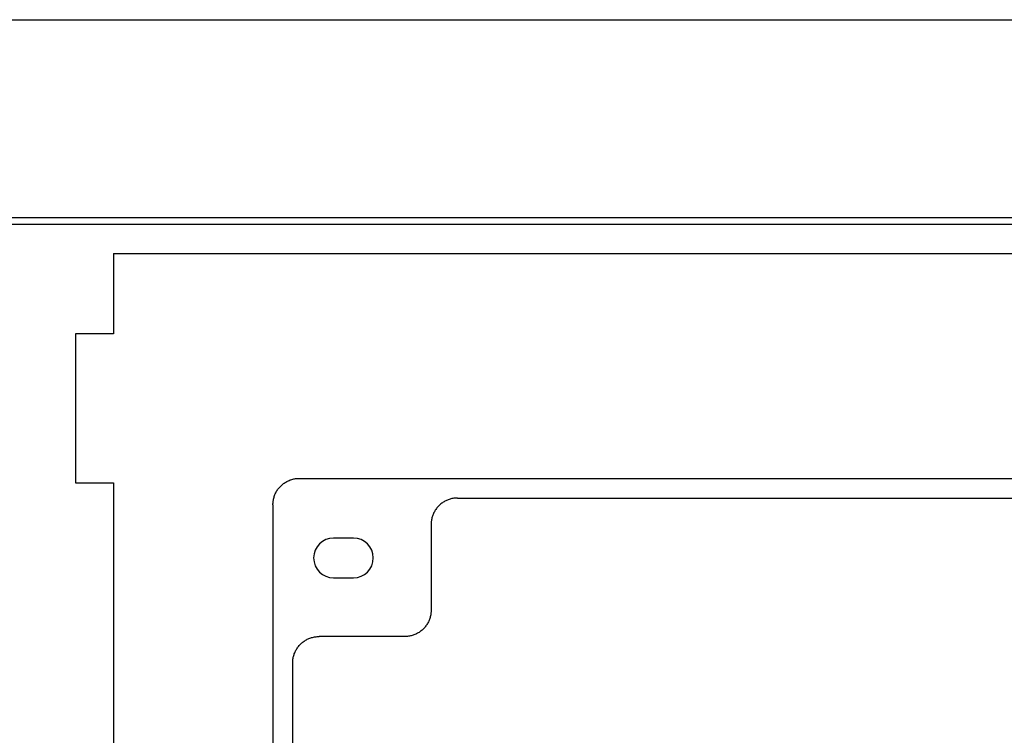
# Model space of a CAD drawing. Units: inches. Extents: x 16.5 to 102.3, y 16.8 to 79.3.
# Drawn here: x 40.4 to 43.4, y 67.9 to 70.1 of the extents above; entities that cross this region are included whole.
import ezdxf

# ---------------------------------------------------------------- set-up
doc = ezdxf.new("R2010")
doc.units = ezdxf.units.IN
doc.header["$LTSCALE"] = 1.21
doc.header["$MEASUREMENT"] = 0
doc.layers.get('0').update_dxf_attribs({"linetype": 'CONTINUOUS'})

# ---------------------------------------------------------------- blocks, each defined once
blk = doc.blocks.new('PF-108A_135A - Plan')
at = {"color": 7, "linetype": 'Continuous'}
for p, q in [((-3.8698, -7.6559), (-3.8698, 7.6559)), ((-3.2793, -6.6227), (-3.2793, 6.4751)), ((-3.1718, -4.7945), (-3.1718, 5.8078)), ((-2.501, -4.2396), (-2.501, 5.0787)), ((-2.3228, -4.0783), (-2.3228, -4.1374)), ((-2.2039, -4.1374), (-2.2039, -4.0783)), ((-2.4223, -4.3183), (2.4223, -4.3183)), ((-3.1718, -4.7945), (-2.9319, -4.7945)), ((-2.9319, -4.7945), (-2.9319, -4.9075)), ((-2.4871, -4.7945), (-1.2944, -4.7945)), ((-2.4871, -4.9075), (-2.4871, -4.7945)), ((-2.9319, -4.9075), (-2.4871, -4.9075))]:
    blk.add_line(p, q, dxfattribs=at)
at = {"color": 9, "linetype": 'Continuous'}
for p, q in [((-3.2597, -5.1954), (-3.2597, 6.4751)), ((-2.4421, -3.7674), (-2.4421, 4.6299)), ((-2.3634, -3.8461), (-2.1075, -3.8461)), ((-2.0288, -3.9249), (-2.0288, -4.1807)), ((-1.3039, -4.2594), (-1.9501, -4.2594))]:
    blk.add_line(p, q, dxfattribs=at)
at = {"color": 7, "linetype": 'Continuous'}
for centre, start, end in [((-2.2633, -4.0783), 0, 180), ((-2.2633, -4.1374), 180, 0)]:
    blk.add_arc(centre, 0.0594, start, end, dxfattribs=at)
at = {"color": 9, "linetype": 'Continuous'}
for points, knots in [([(-2.4421, -3.7674), (-2.4421, -3.7712), (-2.4416, -3.7787), (-2.4392, -3.7897), (-2.4353, -3.8002), (-2.4299, -3.8101), (-2.4231, -3.8191), (-2.4151, -3.8271), (-2.4061, -3.8339), (-2.3962, -3.8393), (-2.3857, -3.8432), (-2.3747, -3.8456), (-2.3672, -3.8461), (-2.3634, -3.8461)], [0, 0, 0, 0, 0.0112126, 0.0224408, 0.0336695, 0.0448994, 0.0561296, 0.0673599, 0.0785902, 0.0898203, 0.1010499, 0.1122788, 0.123507, 0.123507, 0.123507, 0.123507]), ([(-2.1075, -3.8461), (-2.1038, -3.8461), (-2.0963, -3.8467), (-2.0853, -3.8491), (-2.0747, -3.853), (-2.0648, -3.8584), (-2.0558, -3.8652), (-2.0478, -3.8731), (-2.0411, -3.8821), (-2.0357, -3.892), (-2.0318, -3.9026), (-2.0294, -3.9136), (-2.0288, -3.9211), (-2.0288, -3.9249)], [0, 0, 0, 0, 0.0112455, 0.0224853, 0.0337189, 0.0449463, 0.0561681, 0.0673863, 0.0786065, 0.0898324, 0.1010651, 0.1123044, 0.1235495, 0.1235495, 0.1235495, 0.1235495]), ([(-1.9501, -4.2594), (-1.9539, -4.2594), (-1.9614, -4.2589), (-1.9724, -4.2565), (-1.9829, -4.2526), (-1.9928, -4.2472), (-2.0018, -4.2404), (-2.0098, -4.2324), (-2.0166, -4.2234), (-2.022, -4.2135), (-2.0259, -4.203), (-2.0283, -4.192), (-2.0288, -4.1845), (-2.0288, -4.1807)], [0, 0, 0, 0, 0.0112282, 0.0224571, 0.0336867, 0.0449168, 0.0561471, 0.0673774, 0.0786076, 0.0898375, 0.1010662, 0.1122944, 0.123507, 0.123507, 0.123507, 0.123507])]:
    blk.add_open_spline(points, degree=3, knots=knots, dxfattribs=at)
at = {"color": 7, "linetype": 'Continuous'}
blk.add_open_spline([(-2.4223, -4.3183), (-2.426, -4.3183), (-2.4335, -4.3178), (-2.4446, -4.3154), (-2.4551, -4.3115), (-2.465, -4.3061), (-2.474, -4.2993), (-2.482, -4.2913), (-2.4887, -4.2823), (-2.4941, -4.2724), (-2.4981, -4.2619), (-2.5005, -4.2509), (-2.501, -4.2434), (-2.501, -4.2396)], degree=3, knots=[0, 0, 0, 0, 0.0112304, 0.0224705, 0.0336869, 0.0449316, 0.0561408, 0.0673874, 0.0785966, 0.0898413, 0.1010577, 0.1122978, 0.1235282, 0.1235282, 0.1235282, 0.1235282], dxfattribs=at)

msp = doc.modelspace()

# ---------------------------------------------------------------- block references
at = {"rotation": 270}
msp.add_blockref('PF-108A_135A - Plan', (45.5105, 66.2097), dxfattribs=at)

doc.saveas('drawing.dxf')
